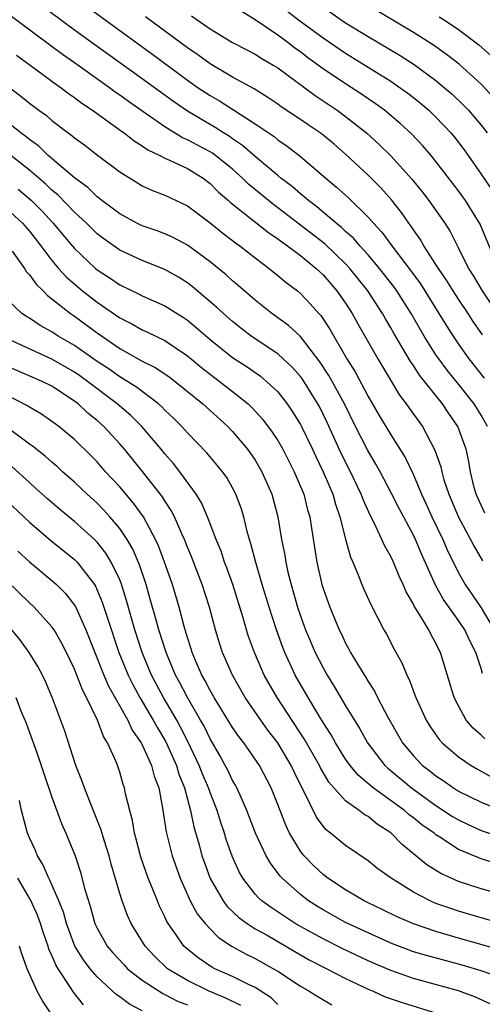
# Model space of a CAD drawing. Units: inches. Extents: x 2619000 to 2622000, y 1467000 to 1470000.
# Drawn here: x 2619668 to 2619709, y 1467400 to 1467487 of the extents above; entities that cross this region are included whole.
import ezdxf

# ---------------------------------------------------------------- set-up
doc = ezdxf.new("R2010")
doc.units = ezdxf.units.IN
doc.header["$MEASUREMENT"] = 0
doc.layers.add('LD26191467_2ft', color=230, linetype='Continuous')

msp = doc.modelspace()

# ---------------------------------------------------------------- linework, layer by layer
at = {"layer": 'LD26191467_2ft'}
for points, elevation in [([(2619709.315, 1467443.315), (2619708.553, 1467445), (2619708.392, 1467445.608), (2619708.062, 1467447), (2619707.914, 1467447.914), (2619707.679, 1467449), (2619706.936, 1467451), (2619706.138, 1467452.138), (2619705.567, 1467453), (2619703.535, 1467455.535), (2619703, 1467456.402), (2619702.754, 1467456.755), (2619702.082, 1467457.918), (2619701.268, 1467459.268), (2619701, 1467459.75), (2619700.525, 1467460.525), (2619700.264, 1467461), (2619698.965, 1467463), (2619697.379, 1467465), (2619697, 1467465.411), (2619695.17, 1467467.17), (2619691, 1467470.375), (2619690.634, 1467470.634), (2619688.44, 1467472.44), (2619687.867, 1467473), (2619687, 1467473.771), (2619685.48, 1467475), (2619685.202, 1467475.202), (2619685, 1467475.322), (2619683.899, 1467475.899), (2619683, 1467476.394), (2619682.573, 1467476.573), (2619681, 1467477.538), (2619678.954, 1467478.954), (2619677.776, 1467479.776), (2619677, 1467480.347), (2619676.609, 1467480.609), (2619676.09, 1467481), (2619673, 1467483.205), (2619671.942, 1467483.942), (2619669.639, 1467485.639), (2619663, 1467490.616)], 9480), ([(2619709.57, 1467451), (2619709, 1467451.992), (2619708.375, 1467453), (2619707, 1467454.762), (2619705.988, 1467455.988), (2619705.244, 1467457), (2619705, 1467457.36), (2619703.961, 1467459), (2619702.807, 1467461), (2619701.539, 1467463), (2619701.316, 1467463.316), (2619700.009, 1467465), (2619699, 1467466.192), (2619698.26, 1467467), (2619697.686, 1467467.686), (2619697, 1467468.276), (2619696.631, 1467468.631), (2619696.155, 1467469), (2619694.451, 1467470.451), (2619693.702, 1467471), (2619693.339, 1467471.339), (2619693, 1467471.595), (2619692.257, 1467472.257), (2619691.274, 1467473), (2619691, 1467473.225), (2619689, 1467474.917), (2619687.885, 1467475.885), (2619687, 1467476.477), (2619686.697, 1467476.697), (2619686.189, 1467477), (2619685.466, 1467477.466), (2619683, 1467478.913), (2619681.763, 1467479.763), (2619679, 1467481.788), (2619674.792, 1467484.792), (2619673, 1467486.098), (2619668.64, 1467489.36)], 9478), ([(2619691, 1467488.422), (2619692.821, 1467487), (2619695, 1467485.402), (2619697, 1467484.062), (2619701, 1467481.566), (2619701.838, 1467481), (2619702.511, 1467480.511), (2619703, 1467480.127), (2619703.626, 1467479.626), (2619704.358, 1467479), (2619705, 1467478.389), (2619706.324, 1467477), (2619706.632, 1467476.632), (2619707.501, 1467475.501), (2619707.86, 1467475), (2619709, 1467473.346), (2619709.942, 1467471.942)], 9468), ([(2619674.15, 1467488.15), (2619675.713, 1467487), (2619679.94, 1467483.94), (2619683, 1467481.668), (2619683.948, 1467481), (2619685, 1467480.294), (2619685.822, 1467479.822), (2619689, 1467477.807), (2619690.664, 1467476.664), (2619691, 1467476.376), (2619691.821, 1467475.821), (2619693, 1467474.9), (2619695.238, 1467473), (2619696.205, 1467472.205), (2619697.247, 1467471.247), (2619699, 1467469.549), (2619699.469, 1467469), (2619700.211, 1467468.211), (2619701.084, 1467467), (2619702.782, 1467464.782), (2619703.623, 1467463.623), (2619705.266, 1467461), (2619705.924, 1467459.924), (2619706.511, 1467459), (2619707, 1467458.285), (2619707.921, 1467457), (2619709.282, 1467455.282)], 9476), ([(2619710.531, 1467465), (2619708.92, 1467468.92), (2619707.629, 1467471), (2619707, 1467471.878), (2619706.504, 1467472.504), (2619705, 1467474.469), (2619704.563, 1467475), (2619703.839, 1467475.839), (2619702.871, 1467476.871), (2619701.827, 1467477.827), (2619700.441, 1467479), (2619699.609, 1467479.609), (2619698.423, 1467480.423), (2619697, 1467481.345), (2619695, 1467482.679), (2619693.655, 1467483.655), (2619693, 1467484.159), (2619692.508, 1467484.508), (2619691.875, 1467485), (2619691, 1467485.644), (2619689, 1467487.013), (2619687.761, 1467487.761)], 9470), ([(2619695, 1467488.114), (2619697, 1467486.738), (2619699, 1467485.519), (2619701.839, 1467483.839), (2619703.059, 1467483.059), (2619705, 1467481.635), (2619705.769, 1467481), (2619706.426, 1467480.426), (2619707.449, 1467479.449), (2619707.87, 1467479), (2619709, 1467477.681), (2619709.543, 1467477)], 9466), ([(2619710.114, 1467480.114), (2619709, 1467481.307), (2619707.068, 1467483.068), (2619705.948, 1467483.948), (2619704.776, 1467484.776), (2619703, 1467485.893), (2619699, 1467488.262)], 9464), ([(2619709.122, 1467459.122), (2619708.307, 1467460.307), (2619707.858, 1467461), (2619707, 1467462.261), (2619706.521, 1467463), (2619705.944, 1467463.944), (2619705.212, 1467465), (2619705, 1467465.354), (2619703.924, 1467467), (2619703.591, 1467467.591), (2619703, 1467468.409), (2619702.77, 1467468.77), (2619702.589, 1467469), (2619701.943, 1467469.943), (2619701.066, 1467471.066), (2619700.12, 1467472.12), (2619699, 1467473.252), (2619697, 1467475.122), (2619695.986, 1467475.986), (2619695, 1467476.804), (2619694.74, 1467477), (2619693.695, 1467477.696), (2619693, 1467478.181), (2619691.306, 1467479.306), (2619691, 1467479.536), (2619690.13, 1467480.13), (2619688.894, 1467480.894), (2619687, 1467481.924), (2619685, 1467483.102), (2619683.912, 1467483.912), (2619683, 1467484.527), (2619679.286, 1467487.286)], 9474), ([(2619683.361, 1467487.361), (2619683.86, 1467487), (2619685, 1467486.22), (2619687, 1467485), (2619688.307, 1467484.307), (2619689, 1467483.961), (2619689.581, 1467483.581), (2619690.593, 1467483), (2619691, 1467482.745), (2619694.293, 1467480.293), (2619696.252, 1467479), (2619697, 1467478.456), (2619698.841, 1467477), (2619699.971, 1467475.971), (2619701, 1467474.958), (2619702.883, 1467472.883), (2619703.778, 1467471.778), (2619704.38, 1467471), (2619705.79, 1467469), (2619706.264, 1467468.264), (2619707, 1467466.797), (2619707.875, 1467465), (2619708.315, 1467464.315), (2619709.096, 1467463), (2619710.664, 1467460.664)], 9472), ([(2619705.286, 1467487.286), (2619705.723, 1467487), (2619707, 1467486.144), (2619708.79, 1467484.79), (2619709.85, 1467483.85)], 9462), ([(2619667.868, 1467483.868), (2619669.083, 1467483), (2619671, 1467481.579), (2619671.817, 1467481), (2619672.481, 1467480.481), (2619673, 1467480.129), (2619673.635, 1467479.635), (2619674.6, 1467479), (2619677.155, 1467477.155), (2619677.394, 1467477), (2619678.289, 1467476.29), (2619679, 1467475.864), (2619679.5, 1467475.5), (2619680.54, 1467475), (2619681, 1467474.755), (2619681.417, 1467474.583), (2619683, 1467473.834), (2619684.377, 1467473), (2619685, 1467472.53), (2619685.76, 1467471.76), (2619686.638, 1467471), (2619686.821, 1467470.821), (2619690.172, 1467468.172), (2619691, 1467467.624), (2619691.346, 1467467.346), (2619691.862, 1467467), (2619693, 1467466.136), (2619694.39, 1467465), (2619695, 1467464.424), (2619696.238, 1467463), (2619697, 1467461.915), (2619697.587, 1467461), (2619698.084, 1467460.084), (2619699.857, 1467457), (2619701.022, 1467455.022), (2619701.78, 1467453.78), (2619702.366, 1467453), (2619702.621, 1467452.621), (2619703.798, 1467451), (2619704.909, 1467448.909), (2619705.424, 1467447.424), (2619705.512, 1467447), (2619705.71, 1467446.291), (2619706.14, 1467445), (2619707, 1467442.971), (2619708.062, 1467441), (2619708.378, 1467440.378), (2619709.115, 1467439.115)], 9482), ([(2619667, 1467481.197), (2619668.256, 1467480.256), (2619669, 1467479.636), (2619669.361, 1467479.361), (2619669.841, 1467479), (2619670.522, 1467478.522), (2619671, 1467478.098), (2619672.449, 1467477), (2619672.774, 1467476.774), (2619673, 1467476.568), (2619673.904, 1467475.904), (2619675.031, 1467475.031), (2619677, 1467473.561), (2619678.57, 1467472.57), (2619679, 1467472.318), (2619679.899, 1467471.899), (2619681, 1467471.485), (2619683, 1467470.552), (2619685, 1467469.033), (2619686.117, 1467468.117), (2619687, 1467467.472), (2619687.262, 1467467.262), (2619687.642, 1467467), (2619689, 1467465.93), (2619690.245, 1467465), (2619691, 1467464.385), (2619691.745, 1467463.745), (2619692.734, 1467463), (2619693, 1467462.779), (2619693.874, 1467461.874), (2619694.636, 1467461), (2619694.815, 1467460.815), (2619695.613, 1467459.613), (2619697.103, 1467457), (2619697.841, 1467455.841), (2619699, 1467453.67), (2619699.975, 1467451.975), (2619701, 1467450.263), (2619702.261, 1467448.261), (2619703, 1467446.718), (2619703.732, 1467445), (2619704.137, 1467444.137), (2619704.643, 1467443), (2619705.613, 1467441), (2619706.032, 1467440.032), (2619707, 1467438.053), (2619707.599, 1467437), (2619709, 1467434.939), (2619710.167, 1467433)], 9484), ([(2619709.125, 1467429.124), (2619709, 1467429.565), (2619708.541, 1467431), (2619708.012, 1467432.012), (2619707.562, 1467433), (2619707, 1467433.825), (2619705.675, 1467435.675), (2619704.962, 1467436.962), (2619703.725, 1467439.725), (2619703.185, 1467441), (2619703, 1467441.383), (2619701.735, 1467443.735), (2619701.074, 1467445.074), (2619700.059, 1467447), (2619699.681, 1467447.681), (2619698.937, 1467448.936), (2619697.885, 1467451), (2619696.904, 1467453), (2619695.819, 1467455), (2619695.525, 1467455.525), (2619694.732, 1467456.732), (2619693, 1467458.956), (2619691.943, 1467459.943), (2619690.478, 1467461), (2619689, 1467462.178), (2619687.489, 1467463.489), (2619687, 1467463.897), (2619686.428, 1467464.428), (2619685, 1467465.582), (2619683, 1467467.044), (2619681.725, 1467467.725), (2619681, 1467468.049), (2619680.313, 1467468.313), (2619679, 1467468.767), (2619678.523, 1467469), (2619677, 1467469.82), (2619675.428, 1467471), (2619675.197, 1467471.197), (2619675, 1467471.333), (2619674.168, 1467472.168), (2619673, 1467473.02), (2619670.676, 1467475), (2619669.828, 1467475.828), (2619669, 1467476.405), (2619668.684, 1467476.684), (2619668.238, 1467477), (2619667, 1467477.989)], 9486), ([(2619709.338, 1467423.338), (2619709, 1467423.663), (2619708.287, 1467424.287), (2619707.689, 1467425), (2619707, 1467426.259), (2619706.626, 1467427), (2619705.409, 1467431), (2619705.261, 1467431.261), (2619705, 1467431.812), (2619704.568, 1467432.568), (2619704.359, 1467433), (2619703.398, 1467434.602), (2619703.082, 1467435.082), (2619703, 1467435.27), (2619702.366, 1467436.366), (2619702.107, 1467437), (2619701.745, 1467437.745), (2619701.237, 1467439), (2619701, 1467439.495), (2619700.452, 1467440.452), (2619700.218, 1467441), (2619699.523, 1467442.477), (2619699.161, 1467443.161), (2619698.547, 1467444.548), (2619698.393, 1467445), (2619697.443, 1467447), (2619696.618, 1467448.618), (2619695.36, 1467451.36), (2619694.705, 1467452.705), (2619694.547, 1467453), (2619693.965, 1467453.965), (2619693.188, 1467455.188), (2619693, 1467455.435), (2619692.263, 1467456.263), (2619691.481, 1467457), (2619691, 1467457.427), (2619688.651, 1467459), (2619687.715, 1467459.716), (2619687, 1467460.283), (2619686.183, 1467461), (2619685.578, 1467461.578), (2619683.404, 1467463.404), (2619683, 1467463.708), (2619682.208, 1467464.208), (2619681, 1467464.897), (2619679, 1467465.687), (2619677, 1467466.613), (2619675.604, 1467467.604), (2619675, 1467468.059), (2619674.046, 1467469), (2619673, 1467469.971), (2619671.512, 1467471.512), (2619671, 1467471.919), (2619670.453, 1467472.453), (2619669, 1467473.696), (2619667.361, 1467475)], 9488), ([(2619668.007, 1467472.007), (2619669.191, 1467471), (2619670.094, 1467470.094), (2619671.117, 1467469), (2619671.97, 1467467.97), (2619673, 1467466.761), (2619674.855, 1467465), (2619675, 1467464.878), (2619676.144, 1467464.144), (2619677, 1467463.541), (2619678.722, 1467462.722), (2619679, 1467462.569), (2619681, 1467461.683), (2619682.654, 1467460.654), (2619683, 1467460.417), (2619683.777, 1467459.777), (2619685, 1467458.717), (2619687, 1467457.106), (2619688.271, 1467456.271), (2619689.453, 1467455.453), (2619690.007, 1467455), (2619691, 1467454.058), (2619691.838, 1467453), (2619692.313, 1467452.313), (2619693, 1467451.174), (2619693.091, 1467451), (2619694.058, 1467449), (2619694.354, 1467448.354), (2619695.021, 1467447), (2619695.866, 1467445), (2619696.11, 1467444.111), (2619696.5, 1467443), (2619697, 1467441.04), (2619697.446, 1467439.446), (2619697.655, 1467439), (2619698.125, 1467437.875), (2619698.449, 1467437), (2619698.611, 1467436.612), (2619699.229, 1467435.229), (2619700.395, 1467433), (2619700.615, 1467432.615), (2619701.3, 1467431.3), (2619702.006, 1467430.007), (2619702.408, 1467429), (2619702.615, 1467428.615), (2619703.17, 1467427.17), (2619703.223, 1467427), (2619704.145, 1467425), (2619704.47, 1467424.47), (2619705.295, 1467423.295), (2619705.564, 1467423), (2619707, 1467421.768), (2619708.112, 1467421), (2619708.668, 1467420.667), (2619709.953, 1467419.953)], 9490), ([(2619667, 1467470.283), (2619668.389, 1467469), (2619669, 1467468.301), (2619670.031, 1467467), (2619671, 1467465.7), (2619671.585, 1467465), (2619672.25, 1467464.251), (2619673.711, 1467463), (2619675, 1467461.998), (2619677, 1467460.618), (2619678.085, 1467460.085), (2619679, 1467459.564), (2619679.395, 1467459.395), (2619681, 1467458.602), (2619683, 1467457.245), (2619684.23, 1467456.23), (2619687, 1467454.099), (2619688.37, 1467453), (2619688.695, 1467452.695), (2619689.655, 1467451.655), (2619690.511, 1467450.511), (2619691, 1467449.759), (2619691.438, 1467449), (2619692.461, 1467447), (2619693.29, 1467445), (2619693.635, 1467443.635), (2619693.828, 1467443), (2619693.994, 1467442.006), (2619694.446, 1467439), (2619694.899, 1467437), (2619695, 1467436.661), (2619695.596, 1467435), (2619696.432, 1467433), (2619696.625, 1467432.625), (2619697, 1467431.816), (2619697.299, 1467431.299), (2619697.449, 1467431), (2619698.078, 1467429.922), (2619698.787, 1467428.787), (2619699, 1467428.412), (2619699.559, 1467427.559), (2619699.829, 1467427), (2619700.727, 1467425.273), (2619702.037, 1467423), (2619703, 1467421.852), (2619703.816, 1467421), (2619704.493, 1467420.493), (2619705, 1467420.073), (2619705.647, 1467419.647), (2619706.553, 1467419), (2619707, 1467418.722), (2619709, 1467417.729), (2619710.805, 1467417)], 9492), ([(2619667.485, 1467466.516), (2619668.562, 1467465), (2619668.729, 1467464.73), (2619669, 1467464.44), (2619669.59, 1467463.589), (2619670.217, 1467463), (2619670.598, 1467462.598), (2619671, 1467462.315), (2619672.644, 1467461), (2619673, 1467460.758), (2619675, 1467459.283), (2619677, 1467457.916), (2619679, 1467456.795), (2619680.19, 1467456.19), (2619681.389, 1467455.389), (2619681.903, 1467455), (2619684.357, 1467453), (2619686.564, 1467451), (2619687, 1467450.551), (2619688.313, 1467449), (2619689, 1467448.017), (2619689.596, 1467447), (2619690.459, 1467445), (2619690.578, 1467444.578), (2619690.997, 1467443), (2619691.335, 1467441), (2619691.612, 1467439.612), (2619691.696, 1467439), (2619691.892, 1467438.108), (2619692.171, 1467437), (2619692.749, 1467435), (2619693, 1467434.242), (2619693.45, 1467433), (2619694.304, 1467431), (2619695, 1467429.643), (2619695.367, 1467429), (2619695.994, 1467427.994), (2619697, 1467426.269), (2619698.248, 1467424.248), (2619698.936, 1467423), (2619700.471, 1467421), (2619700.741, 1467420.741), (2619702.824, 1467419), (2619705, 1467417.443), (2619706.479, 1467416.479), (2619707, 1467416.167), (2619707.79, 1467415.79), (2619709, 1467415.246), (2619710.67, 1467414.67)], 9494), ([(2619710.309, 1467412.309), (2619709, 1467412.732), (2619708.799, 1467412.799), (2619707, 1467413.562), (2619705.358, 1467414.641), (2619705, 1467414.861), (2619704.831, 1467415), (2619703.745, 1467415.745), (2619703, 1467416.358), (2619702.627, 1467416.627), (2619702.207, 1467417), (2619699.451, 1467419), (2619698.119, 1467420.119), (2619697.395, 1467421), (2619697, 1467421.561), (2619696.101, 1467423), (2619695.71, 1467423.71), (2619695, 1467424.798), (2619694.683, 1467425.317), (2619693.68, 1467427), (2619692.542, 1467429), (2619691.606, 1467431), (2619691.431, 1467431.431), (2619690.873, 1467433), (2619690.231, 1467435), (2619689.62, 1467437), (2619689.041, 1467438.959), (2619688.62, 1467440.62), (2619688.49, 1467441), (2619688.286, 1467441.714), (2619687.986, 1467443), (2619687.76, 1467443.76), (2619687.296, 1467445), (2619687, 1467445.563), (2619686.477, 1467446.477), (2619686.1, 1467447), (2619685.609, 1467447.609), (2619685, 1467448.302), (2619684.687, 1467448.687), (2619683, 1467450.429), (2619682.491, 1467451), (2619681.751, 1467451.751), (2619681, 1467452.452), (2619680.735, 1467452.735), (2619680.429, 1467453), (2619678.477, 1467454.477), (2619677.252, 1467455.252), (2619677, 1467455.385), (2619676.066, 1467456.066), (2619675, 1467456.769), (2619673, 1467458.168), (2619671.551, 1467459), (2619671, 1467459.368), (2619669.956, 1467459.956), (2619669, 1467460.588), (2619668.738, 1467460.738), (2619668.345, 1467461), (2619667, 1467462.274)], 9496), ([(2619712.982, 1467408.982), (2619709, 1467410.065), (2619707, 1467410.717), (2619706.344, 1467411), (2619705.425, 1467411.426), (2619704.203, 1467412.203), (2619701.997, 1467413.997), (2619701, 1467415.015), (2619699.797, 1467415.797), (2619699, 1467416.462), (2619698.651, 1467416.651), (2619698.208, 1467417), (2619697, 1467417.855), (2619695.523, 1467419.523), (2619694.782, 1467420.782), (2619694.682, 1467421), (2619693.342, 1467423.342), (2619690.93, 1467427), (2619689.794, 1467429), (2619689.544, 1467429.544), (2619688.924, 1467431), (2619688.417, 1467432.417), (2619688.233, 1467433), (2619687.925, 1467434.075), (2619687.014, 1467437), (2619686.488, 1467438.488), (2619686.287, 1467439), (2619685.972, 1467439.972), (2619685.542, 1467441), (2619684.783, 1467443), (2619684.244, 1467444.244), (2619683.782, 1467445), (2619682.325, 1467447), (2619681.743, 1467447.743), (2619681, 1467448.584), (2619680.666, 1467449), (2619678.96, 1467451), (2619677.973, 1467451.973), (2619676.767, 1467453), (2619674.145, 1467455), (2619673.482, 1467455.482), (2619673, 1467455.808), (2619671, 1467456.96), (2619667, 1467458.804)], 9498), ([(2619713, 1467406.39), (2619709, 1467407.514), (2619707, 1467408.098), (2619706.314, 1467408.314), (2619705, 1467408.78), (2619704.476, 1467409), (2619703, 1467409.76), (2619701.024, 1467411), (2619699.847, 1467411.847), (2619699, 1467412.549), (2619697, 1467413.903), (2619695.664, 1467415), (2619695.282, 1467415.282), (2619695, 1467415.611), (2619694.414, 1467416.414), (2619693.337, 1467418.663), (2619693.097, 1467419.097), (2619692.435, 1467420.435), (2619692.187, 1467421), (2619691.001, 1467423), (2619690.125, 1467424.125), (2619689.491, 1467425), (2619688.11, 1467427), (2619686.976, 1467429), (2619686.103, 1467431), (2619685.83, 1467431.83), (2619685.472, 1467433), (2619684.941, 1467435), (2619684.309, 1467437), (2619683.389, 1467439.389), (2619683, 1467440.312), (2619682.732, 1467441), (2619682.494, 1467441.506), (2619681.853, 1467443), (2619681.569, 1467443.569), (2619681, 1467444.416), (2619680.783, 1467444.782), (2619679.024, 1467447.024), (2619677.411, 1467449), (2619677, 1467449.472), (2619675.601, 1467451), (2619675, 1467451.54), (2619674.19, 1467452.19), (2619673.335, 1467453), (2619673, 1467453.256), (2619671, 1467454.56), (2619670.147, 1467455), (2619667, 1467456.343)], 9500), ([(2619710.669, 1467404.669), (2619707, 1467405.698), (2619705, 1467406.278), (2619703, 1467406.961), (2619701.577, 1467407.577), (2619700.239, 1467408.239), (2619699, 1467408.826), (2619698.646, 1467409), (2619697, 1467409.97), (2619695.429, 1467411), (2619695, 1467411.328), (2619694.144, 1467412.144), (2619693.318, 1467413), (2619693.17, 1467413.17), (2619693, 1467413.409), (2619692.039, 1467415), (2619691.701, 1467415.701), (2619691, 1467417.527), (2619690.403, 1467419), (2619689.375, 1467421), (2619687.996, 1467423), (2619687.552, 1467423.552), (2619687, 1467424.346), (2619685.359, 1467427), (2619685, 1467427.623), (2619684.541, 1467428.541), (2619684.269, 1467429), (2619683.71, 1467430.29), (2619683.421, 1467431), (2619683.328, 1467431.328), (2619683, 1467432.327), (2619682.719, 1467433.281), (2619682.27, 1467435), (2619681.668, 1467437), (2619680.968, 1467439), (2619680.438, 1467440.438), (2619680.176, 1467441), (2619679.093, 1467443), (2619678.224, 1467444.224), (2619677, 1467445.664), (2619675.756, 1467447), (2619675, 1467447.868), (2619674.443, 1467448.443), (2619673, 1467449.864), (2619671.608, 1467451), (2619671, 1467451.452), (2619670.085, 1467452.085), (2619669, 1467452.721), (2619668.839, 1467452.839), (2619667, 1467453.79)], 9502), ([(2619711, 1467402.095), (2619709, 1467402.821), (2619707.311, 1467403.311), (2619704.153, 1467404.153), (2619703, 1467404.505), (2619702.632, 1467404.632), (2619701, 1467405.257), (2619699, 1467406.158), (2619697, 1467407.095), (2619695, 1467408.197), (2619694.5, 1467408.5), (2619693.722, 1467409), (2619693, 1467409.567), (2619691.389, 1467411), (2619691.201, 1467411.201), (2619690.344, 1467412.344), (2619689.969, 1467413), (2619689.027, 1467415), (2619688.265, 1467417), (2619687.653, 1467418.347), (2619687.378, 1467419), (2619687.251, 1467419.25), (2619687, 1467419.664), (2619686.575, 1467420.575), (2619686.352, 1467421), (2619685.868, 1467421.868), (2619685, 1467423.35), (2619684.464, 1467424.464), (2619684.166, 1467425), (2619682.989, 1467427), (2619682.319, 1467428.319), (2619681.942, 1467429), (2619681.104, 1467431), (2619680.467, 1467433), (2619680.246, 1467433.754), (2619679.711, 1467435.711), (2619679.334, 1467437), (2619678.752, 1467438.752), (2619678.152, 1467440.152), (2619677.651, 1467441), (2619677, 1467441.974), (2619676.136, 1467443), (2619675.602, 1467443.602), (2619675, 1467444.209), (2619674.12, 1467445), (2619673, 1467446.071), (2619671.95, 1467447), (2619671.46, 1467447.46), (2619671, 1467447.838), (2619670.386, 1467448.386), (2619669.266, 1467449.266), (2619669, 1467449.443), (2619666.919, 1467451)], 9504), ([(2619709.863, 1467399.863), (2619708.491, 1467400.491), (2619707, 1467401.035), (2619703, 1467402.14), (2619701, 1467402.825), (2619699, 1467403.701), (2619696.767, 1467404.767), (2619695, 1467405.642), (2619693, 1467406.74), (2619692.55, 1467407), (2619690.403, 1467408.403), (2619689.597, 1467409), (2619689.285, 1467409.285), (2619689, 1467409.607), (2619687.907, 1467411), (2619687.578, 1467411.578), (2619686.955, 1467412.955), (2619686.436, 1467414.436), (2619686.271, 1467415), (2619685.942, 1467415.942), (2619685.629, 1467417), (2619685, 1467418.59), (2619684.861, 1467419), (2619684.299, 1467420.299), (2619684.033, 1467421), (2619683.068, 1467423.068), (2619682.394, 1467424.394), (2619682.055, 1467425), (2619680.877, 1467427), (2619679.824, 1467429), (2619678.997, 1467431), (2619678.337, 1467433), (2619677.597, 1467435.597), (2619677.124, 1467437.124), (2619677, 1467437.421), (2619676.253, 1467439), (2619675.781, 1467439.781), (2619675, 1467440.766), (2619674.768, 1467441), (2619673, 1467442.602), (2619671.684, 1467443.684), (2619670.609, 1467444.609), (2619669.555, 1467445.555), (2619669, 1467446.03), (2619667.452, 1467447.452)], 9506), ([(2619667, 1467444.431), (2619669, 1467442.539), (2619670.909, 1467440.909), (2619673, 1467439.229), (2619673.227, 1467439), (2619673.939, 1467438.061), (2619674.775, 1467437), (2619674.865, 1467436.865), (2619675.461, 1467435.461), (2619675.878, 1467434.122), (2619676.934, 1467431), (2619677.747, 1467429), (2619678.155, 1467428.155), (2619678.781, 1467427), (2619679.971, 1467425), (2619680.333, 1467424.333), (2619681.086, 1467423.086), (2619682.017, 1467421), (2619682.235, 1467420.235), (2619682.736, 1467419), (2619683.276, 1467417), (2619683.564, 1467415.564), (2619684.025, 1467413.975), (2619684.282, 1467413), (2619684.464, 1467412.464), (2619685, 1467410.987), (2619686.152, 1467409), (2619686.514, 1467408.514), (2619687.543, 1467407.543), (2619688.282, 1467407), (2619689, 1467406.532), (2619690.048, 1467405.952), (2619691.705, 1467405), (2619692.513, 1467404.513), (2619693.789, 1467403.789), (2619695.351, 1467403), (2619697, 1467402.133), (2619699, 1467401.175), (2619699.429, 1467401), (2619700.516, 1467400.515), (2619701.999, 1467399.999), (2619705.057, 1467399.057)], 9508), ([(2619667.976, 1467439.976), (2619669, 1467439.024), (2619671, 1467437.373), (2619671.418, 1467437), (2619672.213, 1467436.213), (2619673.077, 1467435.077), (2619674.009, 1467433), (2619675.601, 1467429), (2619676.017, 1467428.017), (2619677.706, 1467425), (2619678.114, 1467424.114), (2619678.9, 1467423), (2619679, 1467422.805), (2619679.81, 1467421), (2619680.049, 1467420.049), (2619680.45, 1467419), (2619680.785, 1467417.215), (2619681.105, 1467415.105), (2619681.643, 1467413), (2619682.348, 1467411), (2619683.246, 1467409), (2619683.862, 1467407.862), (2619684.568, 1467407), (2619685, 1467406.525), (2619685.757, 1467405.758), (2619686.964, 1467404.964), (2619688.252, 1467404.252), (2619689, 1467403.889), (2619690.624, 1467403), (2619691, 1467402.777), (2619693, 1467401.443), (2619693.784, 1467401), (2619694.529, 1467400.529), (2619695.792, 1467399.792)], 9510), ([(2619691, 1467399.827), (2619690.411, 1467400.411), (2619689, 1467401.321), (2619688.406, 1467401.594), (2619687, 1467402.313), (2619685.42, 1467403), (2619685.145, 1467403.145), (2619683.954, 1467403.954), (2619683, 1467404.715), (2619682.685, 1467405), (2619682.013, 1467405.987), (2619681.293, 1467407), (2619681.181, 1467407.181), (2619681, 1467407.59), (2619680.53, 1467408.53), (2619680.334, 1467409), (2619679.909, 1467410.091), (2619679.528, 1467411), (2619678.875, 1467412.875), (2619678.465, 1467414.465), (2619678.309, 1467415), (2619678.13, 1467416.13), (2619677.887, 1467417), (2619677.522, 1467418.478), (2619677.428, 1467419), (2619677.316, 1467419.316), (2619677, 1467420.407), (2619676.853, 1467420.853), (2619676.677, 1467421.323), (2619675.93, 1467423), (2619675.56, 1467423.56), (2619675.04, 1467425), (2619674.068, 1467427), (2619673.695, 1467427.695), (2619673.21, 1467429), (2619673, 1467429.521), (2619672.291, 1467431), (2619671.859, 1467431.859), (2619671.191, 1467433), (2619671, 1467433.279), (2619669.44, 1467435), (2619669, 1467435.401), (2619667, 1467437.335)], 9512), ([(2619687.733, 1467399.733), (2619686.392, 1467400.392), (2619684.914, 1467401), (2619683, 1467401.94), (2619681.236, 1467403), (2619680.092, 1467404.093), (2619679.249, 1467405), (2619678.015, 1467407), (2619677.696, 1467407.696), (2619677.206, 1467409), (2619677, 1467409.66), (2619676.248, 1467412.248), (2619676.058, 1467413), (2619675.612, 1467414.388), (2619675.342, 1467415.343), (2619674.43, 1467417.57), (2619673.87, 1467419), (2619673.654, 1467419.654), (2619673.111, 1467421), (2619672.104, 1467424.104), (2619671.061, 1467426.939), (2619670.428, 1467428.428), (2619670.158, 1467429), (2619669.75, 1467429.75), (2619668.989, 1467431), (2619668.152, 1467432.152), (2619667.45, 1467433)], 9514), ([(2619667.809, 1467427), (2619668.311, 1467425.69), (2619668.722, 1467424.722), (2619669, 1467423.907), (2619669.261, 1467423.261), (2619669.792, 1467421.792), (2619670.06, 1467421), (2619670.28, 1467420.28), (2619671, 1467418.174), (2619671.842, 1467415.842), (2619672.231, 1467415), (2619673.056, 1467413), (2619673.537, 1467411.536), (2619673.897, 1467410.103), (2619674.227, 1467409), (2619674.419, 1467408.419), (2619674.809, 1467407), (2619675, 1467406.581), (2619675.892, 1467405), (2619676.401, 1467404.401), (2619677.355, 1467403.355), (2619677.705, 1467403), (2619679, 1467401.982), (2619680.805, 1467400.805), (2619681, 1467400.725), (2619682.121, 1467400.121), (2619683, 1467399.787)], 9516), ([(2619679, 1467399.269), (2619677.856, 1467399.856), (2619677, 1467400.493), (2619676.699, 1467400.699), (2619675, 1467402.274), (2619674.379, 1467403), (2619673.78, 1467403.78), (2619673.017, 1467405), (2619672.285, 1467407), (2619672.01, 1467408.011), (2619671.617, 1467409), (2619670.826, 1467410.825), (2619670.716, 1467411), (2619670.208, 1467412.208), (2619669.716, 1467413), (2619669.512, 1467413.512), (2619669, 1467414.598), (2619668.848, 1467415), (2619668.301, 1467417), (2619668.119, 1467417.881)], 9518), ([(2619673.799, 1467399.799), (2619672.917, 1467400.917), (2619672.658, 1467401.342), (2619671.553, 1467403), (2619671.341, 1467403.341), (2619671, 1467404.177), (2619670.734, 1467404.734), (2619670.658, 1467405), (2619670.231, 1467406.231), (2619669.999, 1467407), (2619669.73, 1467407.73), (2619669.101, 1467409.101), (2619667.983, 1467411)], 9520), ([(2619670.919, 1467399), (2619670.164, 1467400.164), (2619669.689, 1467401), (2619668.802, 1467403), (2619668.325, 1467404.325), (2619668.137, 1467405)], 9522)]:
    msp.add_lwpolyline(points, dxfattribs=dict(at, elevation=elevation))

doc.saveas('drawing.dxf')
